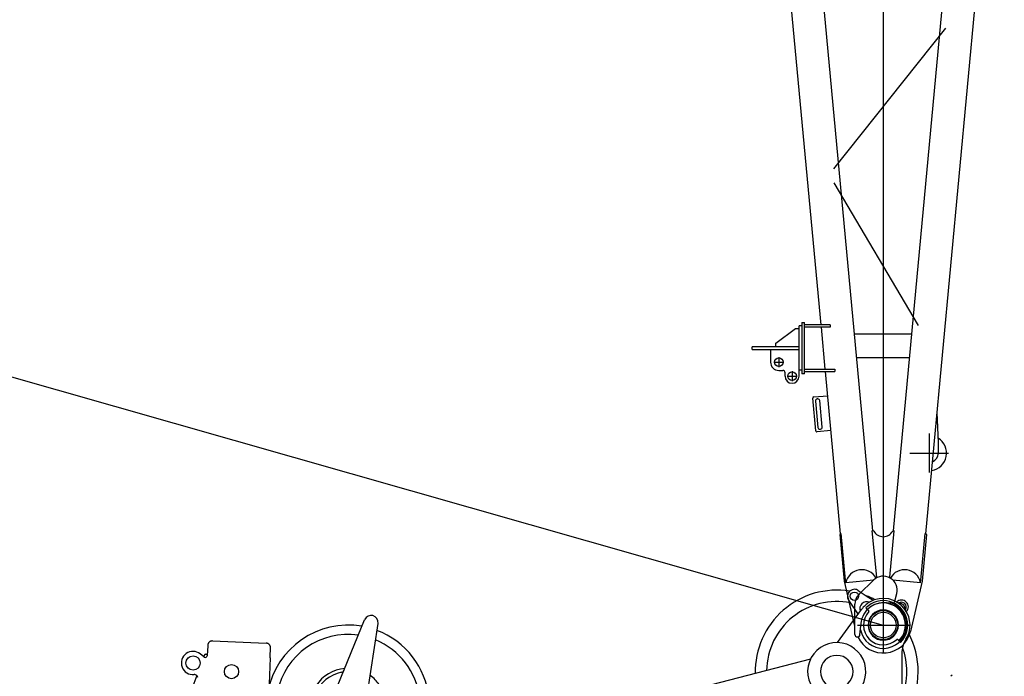
# Model space of a CAD drawing. Units: millimetres. Extents: x 0 to 1255113, y 0 to 538472.
# Drawn here: x 723661 to 727892, y 465966 to 468786 of the extents above; entities that cross this region are included whole.
import ezdxf

# ---------------------------------------------------------------- set-up
doc = ezdxf.new("R2010")
doc.units = ezdxf.units.MM

# ---------------------------------------------------------------- blocks, each defined once
blk = doc.blocks.new('LR-1600 W1')
at = {"color": 0, "linetype": 'ByBlock', "lineweight": -2}
for p, q in [((1184, 563), (1196, 563)), ((1184, 563), (1184, 362)), ((1196, 362), (1196, 563)), ((1184, 484.5), (1130, 484.5)), ((1130, 469.9), (1130, 427.2)), ((1094, 448.5), (1094, 432)), ((1151.4, 448.5), (1108.7, 448.5)), ((1196, 462), (1211, 462)), ((1211, 462), (1274, 377)), ((1290, 267), (3241.7, 449.3)), ((1090.4, 392), (1047.7, 392)), ((1069, 422), (1084, 422)), ((1069, 413.3), (1069, 370.6)), ((405.6, 44.1), (4003.3, 380.1)), ((1069, 362), (1285, 362)), ((1080, 338), (1080, 350)), ((1300, 350), (1080, 350)), ((1095, 350), (1095, 362)), ((1274, 377), (1274, 362)), ((1285, 350), (1285, 362)), ((1300, 350), (1300, 338)), ((835.2, 290.2), (974.5, 303.2)), ((980, 298.7), (985.6, 238.5)), ((1080, 338), (1300, 338)), ((1090, 338), (1090, 208)), ((1100, 338), (1100, 208)), ((1280, 228), (1280, 338)), ((1290, 228), (1290, 338)), ((836.3, 224.6), (830.6, 284.7)), ((841.9, 272.2), (842.1, 269.2)), ((962.6, 291.5), (849.1, 280.9)), ((850.8, 262), (964.3, 272.6)), ((971.6, 281.3), (971.3, 284.3)), ((1100, 249.2), (1280, 266)), ((392.6, 183.1), (1090, 248.3)), ((1290, 228), (1280, 228)), ((1960.3, 212.1), (2565, -268.8)), ((188.3, 166.7), (389.4, 185.5)), ((193.3, 161.6), (392.9, 180.2)), ((392.7, 182.8), (392.9, 180.2)), ((1100, 208), (1090, 208)), ((1287.5, -151.8), (1900.2, 210.5)), ((-5.1, 122), (188.3, 166.7)), ((182, 160.4), (193.3, 161.5)), ((193.1, 41.7), (182, 160.4)), ((193.3, 161.5), (193.3, 161.6)), ((-41.2, 100.1), (-3.4, 95.9)), ((-40, 122), (89.7, 122)), ((0, 111), (0, -111)), ((132.7, 103.8), (193, 41.8)), ((1149.4, 113.7), (1149.4, -113.7)), ((1250.8, 123), (1250.8, -123)), ((205.7, 28.3), (405.4, 47)), ((405.4, 47), (405.7, 43.5)), ((14737.8, 0), (-120, 0)), ((203, 28.2), (205.7, 28.4)), ((205.7, 28.3), (205.7, 28.4)), ((95, -13.8), (95, -40.2)), ((182, -160.4), (193.1, -41.7)), ((203, -28.2), (205.7, -28.4)), ((205.7, -28.3), (405.4, -47)), ((205.7, -28.4), (205.7, -28.3)), ((102.6, -49.9), (135.3, -58.2)), ((405.7, -43.5), (405.4, -47)), ((405.6, -44.1), (4003.3, -380.2)), ((188.3, -166.7), (-27, -116.9)), ((738.9, -113.5), (738.9, -280.5)), ((182, -160.4), (193.3, -161.5)), ((389.4, -185.5), (188.3, -166.7)), ((193.3, -161.6), (193.3, -161.5)), ((193.3, -161.6), (392.9, -180.2)), ((392.6, -183.1), (4000, -520.2)), ((392.9, -180.2), (392.7, -182.8)), ((822.4, -197), (655.4, -197)), ((738.9, -237), (773, -237)), ((784.8, -236.8), (912.9, -231.8))]:
    blk.add_line(p, q, dxfattribs=at)
for centre, radius in [((1130, 448.5), 18.5), ((1069, 392), 18.5), ((0, 0), 62.5), ((0, 0), 55)]:
    blk.add_circle(centre, radius, dxfattribs=at)
for centre, radius, start, end in [((1130, 448.5), 36, 90, 180), ((1084, 432), 10, 270, 360), ((1069, 392), 30, 90, 270), ((975, 298.2), 5, 5.3371, 95.3371), ((835.6, 285.2), 5, 95.3371, 185.3371), ((849.8, 273), 8, 95.3371, 185.3371), ((850.1, 270), 8, 185.3371, 275.3371), ((963.3, 283.6), 8, 5.3371, 95.3371), ((963.6, 280.6), 8, 275.3371, 5.3371), ((389.7, 182.5), 3, 5.3371, 95.3371), ((168.3, 92), 69.8, 298.4429, 78.6744), ((0, 0), 120, 115.0262, 256.9756), ((0, 0), 100, 101.9608, 341.8266), ((-40, 111), 11, 90, 263.7659), ((0, 0), 96, 351.7229, 92.0431), ((89.7, 62), 60, 44.2193, 90), ((402.7, 43.2), 3, 298.0766, 5.3371), ((150, 0), 60, 255.8349, 44.1644), ((425.7, 0), 45.9, 118.0766, 241.9234), ((105, -40.2), 10, 180, 255.8349), ((168.3, -92), 69.7, 281.3256, 61.5571), ((402.7, -43.2), 3, 354.6629, 61.9234), ((389.7, -182.5), 3, 264.6629, 354.6609), ((738.9, -197), 75, 188.8778, 328.6151), ((738.9, -197), 40, 202.0775, 270), ((773, 63), 300, 270, 272.2433)]:
    blk.add_arc(centre, radius, start, end, dxfattribs=at)
blk = doc.blocks.new('SL-переходник 1600')
at = {"color": 0, "linetype": 'ByBlock', "lineweight": -2}
for p, q in [((5875.9, 2103.3), (6018.9, 2418.1)), ((6017.8, 2092.3), (6075.7, 2400.2)), ((5340.5, 2331.5), (5337.4, 2290.9)), ((5340.8, 2334.6), (5340.5, 2331.5)), ((5362.2, 2352.3), (5591.5, 2334.5)), ((5322.1, 2286.1), (5307.4, 2298.7)), ((5325.1, 2293.5), (5322.1, 2286.1)), ((5324.1, 2284.4), (5322.1, 2286.1)), ((5329.9, 2296.6), (5337.8, 2296.3)), ((5337.4, 2290.9), (5337.3, 2289.9)), ((5607.1, 2277), (5609.7, 2310.6)), ((5609.7, 2310.6), (5609.9, 2313.7)), ((5606.6, 2270), (5598, 2159.4)), ((5606.6, 2270), (5607.1, 2277)), ((5288.9, 2206.1), (5266, 2150.6))]:
    blk.add_line(p, q, dxfattribs=at)
for centre in [(5274.8, 2260.8), (5438.5, 2217.4)]:
    blk.add_circle(centre, 30.5, dxfattribs=at)
for centre, radius, start, end in [((6046.2, 2405.7), 30, 349.352, 155.5678), ((5933.2, 2048.1), 350, 77.9415, 167.2561), ((5933.2, 2048.1), 350, 3.8683, 66.9784), ((5933.2, 2048.1), 309.8, 79.5762, 166.1702), ((5933.2, 2048.1), 309.8, 79.5762, 166.1702), ((5933.2, 2048.1), 309.8, 4.9543, 65.3436), ((5274.8, 2260.8), 50, 49.304, 272.7459), ((5329.3, 2290.5), 8, 229.304, 355.5622), ((5329.7, 2291.6), 5, 87.7941, 157.5127), ((5278, 2195.9), 15, 42.9215, 92.7459), ((5278, 2195.9), 15, 4.5392, 42.9215), ((5933.2, 2048.1), 164.1, 92.7667, 144.5887), ((5908.5, 2211.3), 15, 278.6236, 335.5678), ((5933.2, 2048.1), 150, 98.6236, 155.8633), ((5933.2, 2048.1), 164.1, 32.9489, 52.1532)]:
    blk.add_arc(centre, radius, start, end, dxfattribs=at)
for points in [[(5362.2, 2352.3), (5359.6, 2352.3), (5357, 2352), (5354.4, 2351.4), (5352, 2350.5), (5349.7, 2349.2), (5347.6, 2347.7), (5345.8, 2346), (5344.2, 2344), (5342.8, 2341.8), (5341.8, 2339.5), (5341.1, 2337.1), (5340.8, 2334.6)], [(5609.9, 2313.7), (5610, 2316.2), (5609.6, 2318.7), (5609, 2321.2), (5608, 2323.5), (5606.7, 2325.7), (5605.2, 2327.8), (5603.3, 2329.6), (5601.3, 2331.1), (5599, 2332.4), (5596.6, 2333.4), (5594.1, 2334.1), (5591.5, 2334.5)]]:
    blk.add_spline(points, degree=3, dxfattribs=at)
blk = doc.blocks.new('WS переходник 1600')
at = {"color": 0, "linetype": 'ByBlock', "lineweight": -2}
for p, q in [((1144.4, 2594.4), (1179.9, 2573.8)), ((1105.3, 2550.5), (1149.1, 2492)), ((1179.9, 2573.8), (1210.7, 2556)), ((1068.6, 2365.8), (1163.1, 2513.9)), ((1189.1, 2515.3), (1181.6, 2521.9)), ((1189.1, 2515.3), (1194.4, 2510.6)), ((1325.7, 2393.6), (1331, 2388.9)), ((1338.5, 2382.3), (1331, 2388.9)), ((1347, 2335), (1363.1, 2057.7)), ((955.9, 2287.2), (168.1, 2034.9)), ((1563.2, 2251.7), (1567.9, 2256.2)), ((1563.2, 2251.7), (1567.9, 2256.2))]:
    blk.add_line(p, q, dxfattribs=at)
blk.add_circle((1129.3, 2568.5), 18, dxfattribs=at)
for centre, radius, start, end in [((1072, 2240.9), 350, 84.1723, 184.6279), ((1129.3, 2568.5), 30, 136.7032, 216.7843), ((1129.3, 2568.5), 30, 90, 136.7032), ((1129.3, 2568.5), 30, 59.8582, 90), ((1072, 2240.9), 301.5, 82.066, 182.4672), ((1185.4, 2518.6), 30, 71.1203, 204.6248), ((1260.1, 2452.1), 115, 124.4059, 147.4759), ((1072, 2240.9), 350, 65.3842, 72.033), ((1260.1, 2452.1), 105, 318.3213, 138.3213), ((1260.1, 2452.1), 95, 318.3213, 138.3213), ((1260.1, 2452.1), 115, 38.1803, 124.4059), ((1333.2, 2534.3), 30, 320.2749, 136.3676), ((1333.2, 2534.3), 20.5, 125.5764, 129.3312), ((1333.2, 2534.3), 20.5, 331.0661, 125.5764), ((1321.3, 2521), 30, 6.524, 90.1186), ((1260.1, 2452.1), 85, 140.2749, 316.3676), ((1192.4, 2508.4), 3, 320.2749, 48.3213), ((1260.1, 2452.1), 65, 3.3213, 183.3213), ((1333.2, 2534.3), 20.5, 327.3114, 331.0661), ((1260.1, 2452.1), 115, 331.2973, 38.1803), ((1260.1, 2452.1), 65, 183.3213, 3.3213), ((1072, 2240.9), 350, 3.3213, 31.2583), ((1323.7, 2391.4), 3, 48.3213, 136.3676), ((1461.8, 2341.7), 115, 151.2973, 183.3213), ((1072, 2240.9), 125, 91.5317, 307.3002), ((1072, 2240.9), 125, 307.3002, 91.5317), ((1072, 2240.9), 301.5, 3.3213, 23.5026), ((1072, 2240.9), 70, 3.3213, 183.3213), ((1072, 2240.9), 70, 183.3213, 3.3213), ((1072, 2240.9), 301.5, 341.5622, 3.3213), ((1072, 2240.9), 350, 331.4182, 3.3213)]:
    blk.add_arc(centre, radius, start, end, dxfattribs=at)
for points in [[(1563.2, 2251.7), (1563.2, 2251.7), (1563.2, 2251.7), (1563.2, 2251.7), (1563.2, 2251.7), (1563.2, 2251.7), (1563.2, 2251.7), (1563.2, 2251.7), (1563.2, 2251.7), (1563.2, 2251.7), (1563.2, 2251.7), (1563.2, 2251.7), (1563.2, 2251.7), (1563.2, 2251.7), (1563.2, 2251.7), (1563.2, 2251.7), (1563.2, 2251.7), (1563.2, 2251.7), (1563.2, 2251.7), (1563.2, 2251.7), (1563.2, 2251.7), (1563.2, 2251.7), (1563.2, 2251.7), (1563.2, 2251.7), (1563.2, 2251.7), (1563.2, 2251.7), (1563.2, 2251.7), (1563.2, 2251.7), (1563.2, 2251.7), (1563.2, 2251.7), (1563.2, 2251.7), (1563.2, 2251.7), (1563.2, 2251.7), (1563.2, 2251.7), (1563.2, 2251.7), (1563.2, 2251.7), (1563.2, 2251.6), (1563.2, 2251.6), (1563.2, 2251.6), (1563.2, 2251.6), (1563.2, 2251.6), (1563.2, 2251.6), (1563.2, 2251.6), (1563.2, 2251.6), (1563.2, 2251.6), (1563.2, 2251.6), (1563.2, 2251.6), (1563.2, 2251.6), (1563.2, 2251.6), (1563.1, 2251.6), (1563.1, 2251.6), (1563.1, 2251.6), (1563.1, 2251.5), (1563.1, 2251.5), (1563.1, 2251.5), (1563.1, 2251.5), (1563.1, 2251.5), (1563.1, 2251.5), (1563.1, 2251.5), (1563.1, 2251.5), (1563.1, 2251.5), (1563.1, 2251.5), (1563.1, 2251.5), (1563.1, 2251.5), (1563.1, 2251.5), (1563.1, 2251.5), (1563.1, 2251.5), (1563.1, 2251.4), (1563.1, 2251.4), (1563, 2251.4), (1563, 2251.4), (1563, 2251.4), (1563, 2251.4), (1563, 2251.4), (1563, 2251.4), (1563, 2251.4), (1563, 2251.4), (1563, 2251.4), (1563, 2251.4), (1563, 2251.4), (1563, 2251.4), (1563, 2251.3), (1563, 2251.3), (1563, 2251.3), (1563, 2251.3), (1563, 2251.3), (1563, 2251.3), (1562.9, 2251.3), (1562.9, 2251.3), (1562.9, 2251.3), (1562.9, 2251.3), (1562.9, 2251.3), (1562.9, 2251.3), (1562.9, 2251.3), (1562.9, 2251.2), (1562.9, 2251.2), (1562.9, 2251.2), (1562.9, 2251.2), (1562.9, 2251.2), (1562.9, 2251.2), (1562.9, 2251.2), (1562.9, 2251.2), (1562.9, 2251.2), (1562.8, 2251.2), (1562.8, 2251.1), (1562.8, 2251.1), (1562.8, 2251.1), (1562.8, 2251.1), (1562.8, 2251.1), (1562.7, 2251), (1562.7, 2251), (1562.7, 2251), (1562.7, 2251), (1562.7, 2250.9), (1562.6, 2250.9), (1562.6, 2250.9), (1562.6, 2250.9), (1562.6, 2250.9), (1562.6, 2250.8), (1562.6, 2250.8), (1562.5, 2250.8), (1562.5, 2250.8), (1562.5, 2250.7), (1562.5, 2250.7), (1562.5, 2250.7), (1562.5, 2250.7), (1562.4, 2250.7), (1562.4, 2250.6), (1562.4, 2250.6), (1562.4, 2250.6), (1562.4, 2250.6), (1562.3, 2250.6), (1562.3, 2250.5), (1562.3, 2250.5), (1562.3, 2250.5), (1562.3, 2250.5), (1562.2, 2250.4), (1562.2, 2250.4), (1562.2, 2250.4), (1562.2, 2250.4), (1562.2, 2250.4), (1562.2, 2250.3), (1562.1, 2250.3), (1562.1, 2250.3), (1562.1, 2250.3), (1562.1, 2250.3), (1562.1, 2250.2), (1562, 2250.2), (1562, 2250.2), (1562, 2250.2), (1562, 2250.1), (1562, 2250.1), (1562, 2250.1), (1561.9, 2250.1), (1561.9, 2250.1), (1561.9, 2250), (1561.9, 2250), (1561.9, 2250), (1561.8, 2250), (1561.8, 2250), (1561.8, 2249.9), (1561.8, 2249.9), (1561.8, 2249.9), (1561.7, 2249.9), (1561.7, 2249.8), (1561.7, 2249.8), (1561.7, 2249.8), (1561.7, 2249.8), (1561.6, 2249.8), (1561.6, 2249.7), (1561.6, 2249.7), (1561.6, 2249.7), (1561.6, 2249.7), (1561.5, 2249.7), (1561.5, 2249.6), (1561.5, 2249.6), (1561.5, 2249.6), (1561.5, 2249.6), (1561.4, 2249.6), (1561.4, 2249.5), (1561.4, 2249.5), (1561.4, 2249.5), (1561.4, 2249.5), (1561.3, 2249.5), (1561.3, 2249.4), (1561.3, 2249.4), (1561.3, 2249.4), (1561.3, 2249.4), (1561.2, 2249.4), (1561.2, 2249.3), (1561.2, 2249.3), (1561.2, 2249.3), (1561.2, 2249.3), (1561.1, 2249.3), (1561.1, 2249.2), (1561.1, 2249.2), (1561.1, 2249.2), (1561.1, 2249.2), (1561, 2249.2), (1561, 2249.1), (1561, 2249.1), (1561, 2249.1), (1561, 2249.1), (1560.9, 2249.1), (1560.9, 2249), (1560.9, 2249), (1560.9, 2249), (1560.9, 2249), (1560.8, 2249), (1560.8, 2248.9), (1560.8, 2248.9), (1560.8, 2248.9), (1560.8, 2248.9), (1560.7, 2248.9), (1560.7, 2248.8), (1560.7, 2248.8), (1560.7, 2248.8), (1560.7, 2248.8), (1560.6, 2248.8), (1560.6, 2248.7), (1560.6, 2248.7), (1560.6, 2248.7), (1560.5, 2248.7), (1560.5, 2248.7), (1560.5, 2248.6), (1560.5, 2248.6), (1560.5, 2248.6), (1560.4, 2248.6), (1560.4, 2248.6), (1560.4, 2248.5), (1560.4, 2248.5), (1560.4, 2248.5), (1560.3, 2248.5), (1560.3, 2248.5), (1560.3, 2248.4), (1560.3, 2248.4), (1560.2, 2248.4), (1560.2, 2248.4), (1560.2, 2248.4), (1560.2, 2248.3), (1560.2, 2248.3), (1560.1, 2248.3), (1560.1, 2248.3), (1560.1, 2248.3), (1560.1, 2248.3), (1560, 2248.2), (1560, 2248.2), (1560, 2248.2), (1560, 2248.2), (1560, 2248.2), (1559.9, 2248.1), (1559.9, 2248.1), (1559.9, 2248.1), (1559.9, 2248.1), (1559.9, 2248.1), (1559.8, 2248), (1559.8, 2248), (1559.8, 2248), (1559.8, 2248), (1559.7, 2248), (1559.7, 2248), (1559.7, 2247.9), (1559.7, 2247.9), (1559.7, 2247.9), (1559.6, 2247.9), (1559.6, 2247.9), (1559.6, 2247.8), (1559.6, 2247.8), (1559.5, 2247.8), (1559.5, 2247.8), (1559.5, 2247.8), (1559.5, 2247.8), (1559.4, 2247.7), (1559.4, 2247.7), (1559.4, 2247.7), (1559.4, 2247.7), (1559.4, 2247.7), (1559.3, 2247.6), (1559.3, 2247.6), (1559.3, 2247.6), (1559.3, 2247.6), (1559.2, 2247.6), (1559.2, 2247.6), (1559.2, 2247.5), (1559.2, 2247.5), (1559.2, 2247.5), (1559.1, 2247.5), (1559.1, 2247.5), (1559.1, 2247.4), (1559.1, 2247.4), (1559, 2247.4), (1559, 2247.4), (1559, 2247.4), (1559, 2247.4), (1558.9, 2247.3), (1558.9, 2247.3), (1558.9, 2247.3), (1558.9, 2247.3), (1558.9, 2247.3), (1558.8, 2247.3), (1558.8, 2247.2), (1558.8, 2247.2), (1558.8, 2247.2), (1558.7, 2247.2), (1558.7, 2247.2), (1558.7, 2247.2), (1558.7, 2247.2), (1558.7, 2247.1), (1558.7, 2247.1), (1558.7, 2247.1), (1558.7, 2247.1), (1558.6, 2247.1), (1558.6, 2247.1), (1558.6, 2247.1), (1558.6, 2247.1), (1558.6, 2247.1), (1558.6, 2247.1), (1558.6, 2247.1), (1558.6, 2247.1), (1558.6, 2247.1), (1558.6, 2247.1), (1558.6, 2247.1), (1558.6, 2247.1), (1558.5, 2247), (1558.5, 2247), (1558.5, 2247), (1558.5, 2247), (1558.5, 2247), (1558.5, 2247), (1558.5, 2247), (1558.5, 2247), (1558.5, 2247), (1558.5, 2247), (1558.5, 2247), (1558.4, 2247), (1558.4, 2247), (1558.4, 2247), (1558.4, 2247), (1558.4, 2247), (1558.4, 2246.9), (1558.4, 2246.9), (1558.4, 2246.9), (1558.4, 2246.9), (1558.4, 2246.9), (1558.4, 2246.9), (1558.4, 2246.9), (1558.3, 2246.9), (1558.3, 2246.9), (1558.3, 2246.9), (1558.3, 2246.9), (1558.3, 2246.9), (1558.3, 2246.9), (1558.3, 2246.9), (1558.3, 2246.9), (1558.3, 2246.9), (1558.3, 2246.9), (1558.3, 2246.8), (1558.3, 2246.8), (1558.2, 2246.8), (1558.2, 2246.8), (1558.2, 2246.8), (1558.2, 2246.8)], [(1558.2, 2246.8), (1558.2, 2246.8), (1558.2, 2246.8), (1558.2, 2246.8), (1558.2, 2246.8), (1558.3, 2246.9), (1558.4, 2246.9), (1558.5, 2247), (1558.6, 2247.1), (1558.6, 2247.1), (1558.7, 2247.2), (1559, 2247.4), (1559.2, 2247.6), (1559.5, 2247.7), (1559.7, 2247.9), (1560, 2248.2), (1560.2, 2248.4), (1560.5, 2248.6), (1560.7, 2248.8), (1560.9, 2249), (1561.2, 2249.3), (1561.4, 2249.5), (1561.6, 2249.7), (1561.8, 2250), (1562, 2250.2), (1562.2, 2250.4), (1562.4, 2250.6), (1562.5, 2250.8), (1562.7, 2251), (1562.9, 2251.2), (1562.9, 2251.2), (1562.9, 2251.3), (1563, 2251.4), (1563, 2251.4), (1563.1, 2251.5), (1563.2, 2251.6), (1563.2, 2251.7), (1563.2, 2251.7), (1563.2, 2251.7), (1563.2, 2251.7), (1563.2, 2251.7)], [(1563.1, 2251.4), (1563, 2251.4), (1563, 2251.3), (1562.9, 2251.3), (1562.9, 2251.2), (1562.9, 2251.2), (1562.8, 2251.1), (1562.8, 2251.1), (1562.7, 2251), (1562.7, 2251), (1562.7, 2250.9), (1562.6, 2250.9), (1562.6, 2250.9), (1562.6, 2250.8), (1562.5, 2250.8), (1562.5, 2250.7), (1562.4, 2250.7), (1562.4, 2250.6), (1562.3, 2250.5), (1562.3, 2250.5), (1562.3, 2250.4), (1562.2, 2250.4), (1562.2, 2250.3), (1562.1, 2250.3), (1562.1, 2250.2), (1562, 2250.2), (1562, 2250.1), (1561.9, 2250.1), (1561.9, 2250), (1561.9, 2250), (1561.8, 2249.9), (1561.8, 2249.9), (1561.7, 2249.9), (1561.7, 2249.8), (1561.6, 2249.8), (1561.6, 2249.7), (1561.5, 2249.7), (1561.5, 2249.6), (1561.4, 2249.6), (1561.4, 2249.5), (1561.4, 2249.5), (1561.3, 2249.4), (1561.3, 2249.4), (1561.2, 2249.3), (1561.2, 2249.3), (1561.1, 2249.2), (1561.1, 2249.2), (1561, 2249.1), (1561, 2249.1), (1560.9, 2249), (1560.9, 2249), (1560.8, 2248.9), (1560.8, 2248.9), (1560.7, 2248.9), (1560.7, 2248.8), (1560.6, 2248.8), (1560.6, 2248.7), (1560.5, 2248.7), (1560.5, 2248.6), (1560.4, 2248.6), (1560.4, 2248.5), (1560.3, 2248.5), (1560.3, 2248.4), (1560.2, 2248.4), (1560.2, 2248.4), (1560.1, 2248.3), (1560.1, 2248.3), (1560, 2248.2), (1560, 2248.2), (1560, 2248.1), (1559.9, 2248.1), (1559.9, 2248.1), (1559.8, 2248), (1559.7, 2248), (1559.7, 2247.9), (1559.6, 2247.9), (1559.6, 2247.9), (1559.5, 2247.8), (1559.5, 2247.8), (1559.4, 2247.7), (1559.4, 2247.7), (1559.3, 2247.6), (1559.3, 2247.6), (1559.2, 2247.6), (1559.2, 2247.5), (1559.1, 2247.5), (1559.1, 2247.5), (1559.1, 2247.4), (1559, 2247.4), (1559, 2247.4), (1558.9, 2247.3), (1558.9, 2247.3), (1558.8, 2247.3), (1558.8, 2247.2), (1558.7, 2247.2), (1558.7, 2247.2), (1558.6, 2247.1), (1558.6, 2247.1), (1558.6, 2247.1), (1558.5, 2247), (1558.5, 2247), (1558.4, 2247), (1558.4, 2246.9), (1558.4, 2246.9), (1558.4, 2246.9), (1558.4, 2246.9), (1558.3, 2246.9), (1558.3, 2246.9), (1558.3, 2246.9), (1558.3, 2246.9), (1558.3, 2246.9), (1558.3, 2246.9), (1558.3, 2246.8), (1558.3, 2246.8), (1558.3, 2246.8), (1558.3, 2246.8), (1558.2, 2246.8), (1558.2, 2246.8), (1558.2, 2246.8), (1558.2, 2246.8), (1558.2, 2246.8), (1558.2, 2246.8), (1558.2, 2246.8), (1558.2, 2246.8), (1558.2, 2246.8), (1558.2, 2246.8), (1558.2, 2246.8), (1558.2, 2246.8), (1558.2, 2246.8), (1558.2, 2246.8), (1558.2, 2246.8), (1558.2, 2246.8), (1558.2, 2246.8), (1558.2, 2246.8), (1558.2, 2246.8), (1558.2, 2246.8), (1558.2, 2246.8), (1558.2, 2246.8), (1558.2, 2246.8), (1558.2, 2246.8), (1558.2, 2246.8)], [(1558.2, 2246.8), (1558.2, 2246.8), (1558.3, 2246.8), (1558.3, 2246.9), (1558.4, 2247), (1558.8, 2247.3), (1559.2, 2247.6), (1559.8, 2248), (1560.4, 2248.5), (1561, 2249.1), (1561.6, 2249.7), (1562.1, 2250.3), (1562.6, 2250.8), (1562.8, 2251.1), (1563.1, 2251.4)], [(1563.2, 2251.7), (1563.2, 2251.7), (1563.2, 2251.7), (1563.2, 2251.7), (1563.2, 2251.7), (1563.2, 2251.7), (1563.2, 2251.7), (1563.2, 2251.7), (1563.2, 2251.7), (1563.2, 2251.7), (1563.2, 2251.7), (1563.2, 2251.7), (1563.2, 2251.7), (1563.2, 2251.7), (1563.2, 2251.7), (1563.2, 2251.7), (1563.2, 2251.7), (1563.2, 2251.6), (1563.2, 2251.6), (1563.2, 2251.6), (1563.2, 2251.6), (1563.2, 2251.6), (1563.2, 2251.6), (1563.2, 2251.6), (1563.2, 2251.6), (1563.2, 2251.6), (1563.2, 2251.6), (1563.2, 2251.6), (1563.2, 2251.6), (1563.1, 2251.6), (1563.1, 2251.5), (1563.1, 2251.5), (1563.1, 2251.5), (1563.1, 2251.5), (1563.1, 2251.5), (1563.1, 2251.5), (1563.1, 2251.4)], [(1563.1, 2251.4), (1563.1, 2251.5), (1563.1, 2251.6), (1563.2, 2251.6), (1563.2, 2251.6), (1563.2, 2251.6), (1563.2, 2251.7), (1563.2, 2251.7), (1563.2, 2251.7), (1563.2, 2251.7)], [(1567.9, 2256.2), (1567.9, 2256.2), (1567.9, 2256.2)], [(1567.9, 2256.2), (1567.9, 2256.2), (1567.9, 2256.2), (1567.9, 2256.2), (1567.9, 2256.2), (1568, 2256.1), (1568, 2256.1), (1568, 2256.1), (1568, 2256.1), (1568.1, 2256), (1568.1, 2256), (1568.2, 2255.9), (1568.2, 2255.9), (1568.3, 2255.8), (1568.3, 2255.8), (1568.4, 2255.7), (1568.5, 2255.6), (1568.5, 2255.6), (1568.6, 2255.5), (1568.7, 2255.4), (1568.8, 2255.3), (1568.9, 2255.2), (1568.9, 2255.1), (1569, 2255), (1569.1, 2254.9), (1569.2, 2254.8), (1569.3, 2254.7), (1569.5, 2254.6), (1569.6, 2254.5), (1569.7, 2254.4), (1569.8, 2254.2), (1570, 2254.1), (1570.1, 2253.9), (1570.2, 2253.8), (1570.4, 2253.6), (1570.5, 2253.5), (1570.7, 2253.3), (1570.9, 2253.2), (1571, 2253), (1571.2, 2252.8), (1571.4, 2252.6), (1571.5, 2252.5), (1571.7, 2252.3), (1571.9, 2252.1), (1572.1, 2251.9), (1572.3, 2251.7), (1572.5, 2251.4), (1572.8, 2251.2), (1573, 2250.9), (1573.3, 2250.7), (1573.5, 2250.4), (1573.7, 2250.2), (1574, 2249.9), (1574.3, 2249.6), (1574.5, 2249.4), (1574.8, 2249.1), (1575.1, 2248.8), (1575.4, 2248.5), (1575.7, 2248.1), (1576.1, 2247.8), (1576.4, 2247.4), (1576.7, 2247.1), (1577.1, 2246.7), (1577.4, 2246.4), (1577.8, 2246), (1578.2, 2245.6), (1578.5, 2245.3), (1579, 2244.8), (1579.4, 2244.3), (1579.9, 2243.8), (1580.4, 2243.3), (1580.8, 2242.9), (1581.3, 2242.4), (1581.8, 2241.9), (1582.2, 2241.4), (1582.8, 2240.8), (1583.3, 2240.3), (1583.9, 2239.7), (1584.4, 2239.2), (1584.9, 2238.6), (1585.5, 2238.1), (1586, 2237.5), (1586.4, 2237.2), (1586.7, 2236.8), (1587.1, 2236.4), (1587.4, 2236), (1587.8, 2235.7), (1588.1, 2235.3), (1588.5, 2235), (1588.8, 2234.6), (1589.2, 2234.3), (1589.5, 2233.9)]]:
    blk.add_spline(points, degree=3, dxfattribs=at)

msp = doc.modelspace()

# ---------------------------------------------------------------- linework, layer by layer
at = {"color": 0, "linetype": 'ByBlock', "lineweight": -2}
msp.add_line((694092.1, 475660.2), (727371.7, 466185.5), dxfattribs=at)

# ---------------------------------------------------------------- block references
for name, p, rotation in [('LR-1600 W1', (727371.7, 466185.5), 90), ('WS переходник 1600', (725971.7, 463810.5), 356.6787345211509), ('SL-переходник 1600', (719221.7, 463560.5), 2.205920380524191)]:
    msp.add_blockref(name, p, dxfattribs=dict(at, rotation=rotation))

doc.saveas('drawing.dxf')
